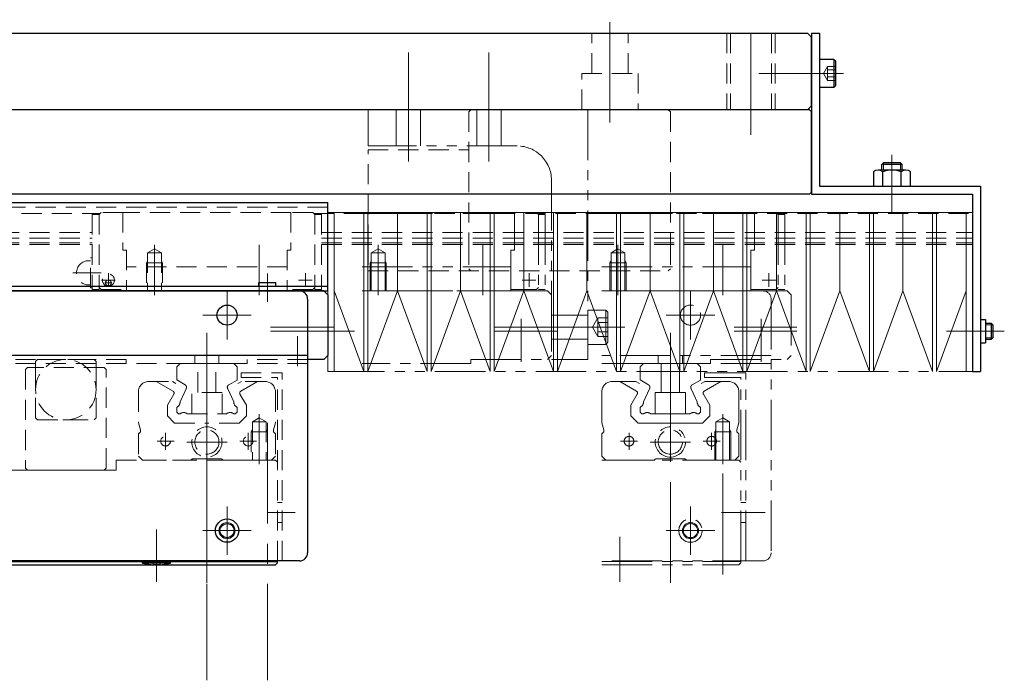
# Model space of a CAD drawing. Extents: x -10065 to -8174, y -5857 to -4316.
# Drawn here: x -8923 to -8679, y -4481 to -4317 of the extents above; entities that cross this region are included whole.
import ezdxf

# ---------------------------------------------------------------- set-up
doc = ezdxf.new("R2010")
doc.units = 0
doc.header["$MEASUREMENT"] = 0
for name, pattern in [('CENTER', [2, 1.25, -0.25, 0.25, -0.25]), ('HIDDEN', [0.375, 0.25, -0.125]), ('PHANTOM2', [1.25, 0.625, -0.125, 0.125, -0.125, 0.125, -0.125])]:
    doc.linetypes.add(name, pattern=pattern)
for name, color, linetype, lineweight in [('中心線', 7, 'CENTER', 13), ('二点鎖線', 7, 'PHANTOM2', 13), ('実線', 7, 'CONTINUOUS', 30), ('破線', 7, 'HIDDEN', 13), ('細線', 7, 'CONTINUOUS', 13)]:
    doc.layers.add(name, color=color, linetype=linetype, lineweight=lineweight)

msp = doc.modelspace()

# ---------------------------------------------------------------- linework, layer by layer
at = {"layer": '中心線', "ltscale": 20}
for p, q in [((-8741.48, -4345.27), (-8741.48, -4316.64)), ((-8776.48, -4342.14), (-8776.48, -4317.3)), ((-8826.48, -4340.39), (-8826.48, -4324.81)), ((-8806.48, -4340.39), (-8806.48, -4324.81)), ((-8725.88, -4329.99), (-8739.54, -4329.99)), ((-8718.89, -4329.99), (-8731.02, -4329.99)), ((-8718.48, -4329.99), (-8724.48, -4329.99)), ((-8826.48, -4351.88), (-8826.48, -4335.2)), ((-8806.48, -4351.88), (-8806.48, -4335.2)), ((-8706.48, -4362.99), (-8706.48, -4350.19)), ((-8706.48, -4352.19), (-8706.48, -4359.99)), ((-8706.48, -4352.4), (-8706.48, -4364.53)), ((-8889.48, -4372.55), (-8889.48, -4385)), ((-8863.48, -4372.55), (-8863.48, -4385)), ((-8833.98, -4372.55), (-8833.98, -4385)), ((-8807.98, -4372.55), (-8807.98, -4385)), ((-8774.48, -4372.55), (-8774.48, -4385)), ((-8748.48, -4372.55), (-8748.48, -4385)), ((-8909.73, -4379.49), (-8902.73, -4379.49)), ((-8900.93, -4379.59), (-8900.93, -4382.99)), ((-8861.48, -4386.69), (-8861.48, -4379.66)), ((-8852.03, -4379.59), (-8852.03, -4382.99)), ((-8796.53, -4379.59), (-8796.53, -4382.99)), ((-8737.03, -4379.59), (-8737.03, -4382.99)), ((-8902.63, -4381.29), (-8899.23, -4381.29)), ((-8901.83, -4381.99), (-8900.03, -4381.99)), ((-8850.33, -4381.29), (-8853.73, -4381.29)), ((-8794.83, -4381.29), (-8798.23, -4381.29)), ((-8735.33, -4381.29), (-8738.73, -4381.29)), ((-8871.48, -4396), (-8871.48, -4383.98)), ((-8756.48, -4396), (-8756.48, -4383.98)), ((-8865.47, -4389.99), (-8877.49, -4389.99)), ((-8750.47, -4389.99), (-8762.49, -4389.99)), ((-8798.48, -4401.58), (-8798.48, -4390.92)), ((-8738.98, -4401.58), (-8738.98, -4390.92)), ((-8876.48, -4394.4), (-8876.48, -4406.53)), ((-8845.08, -4392.99), (-8860.66, -4392.99)), ((-8845.08, -4393.99), (-8860.66, -4393.99)), ((-8853.98, -4395.19), (-8853.98, -4402.69)), ((-8839.88, -4393.99), (-8851.48, -4393.99)), ((-8789.58, -4392.99), (-8805.16, -4392.99)), ((-8789.58, -4393.99), (-8805.16, -4393.99)), ((-8772.74, -4392.99), (-8802.41, -4392.99)), ((-8773.98, -4392.99), (-8781.98, -4392.99)), ((-8761.48, -4394.4), (-8761.48, -4406.53)), ((-8730.08, -4392.99), (-8745.66, -4392.99)), ((-8730.08, -4393.99), (-8745.66, -4393.99)), ((-8681.48, -4393.99), (-8692.98, -4393.99)), ((-8691.92, -4393.99), (-8681.25, -4393.99)), ((-8686.28, -4393.99), (-8678.61, -4393.99)), ((-8876.48, -4400.99), (-8876.48, -4427)), ((-8761.48, -4400.99), (-8761.48, -4427)), ((-8863.48, -4414.55), (-8863.48, -4427)), ((-8748.48, -4414.55), (-8748.48, -4427)), ((-8876.48, -4416.73), (-8876.48, -4480.65)), ((-8861.48, -4416.73), (-8861.48, -4480.65)), ((-8886.73, -4423.39), (-8886.73, -4419.19)), ((-8886.73, -4423.39), (-8886.73, -4419.19)), ((-8866.23, -4423.39), (-8866.23, -4419.19)), ((-8771.73, -4423.39), (-8771.73, -4419.19)), ((-8771.73, -4423.39), (-8771.73, -4419.19)), ((-8751.23, -4423.39), (-8751.23, -4419.19)), ((-8888.83, -4421.29), (-8884.63, -4421.29)), ((-8871.48, -4421.49), (-8881.48, -4421.49)), ((-8876.48, -4456.43), (-8876.48, -4421.5)), ((-8864.13, -4421.29), (-8868.33, -4421.29)), ((-8773.83, -4421.29), (-8769.63, -4421.29)), ((-8756.48, -4421.49), (-8766.48, -4421.49)), ((-8761.48, -4456.43), (-8761.48, -4421.5)), ((-8749.13, -4421.29), (-8753.33, -4421.29)), ((-8748.48, -4454.34), (-8748.48, -4422.46)), ((-8871.48, -4449.5), (-8871.48, -4437.48)), ((-8861.24, -4438.99), (-8854.61, -4438.99)), ((-8756.48, -4449.5), (-8756.48, -4437.48)), ((-8748.76, -4438.99), (-8737.93, -4438.99)), ((-8746.24, -4438.99), (-8739.61, -4438.99)), ((-8888.98, -4453.99), (-8888.98, -4443.19)), ((-8865.47, -4443.49), (-8877.49, -4443.49)), ((-8750.47, -4443.49), (-8762.49, -4443.49)), ((-8888.98, -4444.99), (-8888.98, -4456.19)), ((-8773.98, -4444.99), (-8773.98, -4456.19))]:
    msp.add_line(p, q, dxfattribs=at)
at = {"layer": '二点鎖線', "ltscale": 20}
for p, q in [((-8781.98, -4338.99), (-8836.48, -4338.99)), ((-8836.48, -4347.99), (-8836.48, -4338.99)), ((-8829.48, -4347.99), (-8829.48, -4338.99)), ((-8823.48, -4347.99), (-8823.48, -4338.99)), ((-8809.48, -4347.99), (-8809.48, -4338.99)), ((-8803.48, -4347.99), (-8803.48, -4338.99)), ((-8781.98, -4338.99), (-8781.98, -4400.99)), ((-8799.48, -4347.99), (-8836.48, -4347.99)), ((-8790.98, -4356.49), (-8790.98, -4400.99)), ((-8837.98, -4364.49), (-8800.13, -4364.49)), ((-8837.98, -4364.76), (-8800.13, -4364.76)), ((-8800.13, -4364.49), (-8794.73, -4364.49)), ((-8800.13, -4364.49), (-8800.13, -4373.84)), ((-8794.23, -4364.99), (-8794.73, -4364.49)), ((-8794.23, -4364.99), (-8794.23, -4383.59)), ((-8794.23, -4364.99), (-8792.53, -4364.99)), ((-8792.53, -4364.99), (-8792.53, -4383.59)), ((-8778.48, -4364.49), (-8740.63, -4364.49)), ((-8778.48, -4364.76), (-8740.63, -4364.76)), ((-8740.63, -4364.49), (-8735.23, -4364.49)), ((-8740.63, -4364.49), (-8740.63, -4373.84)), ((-8734.73, -4364.99), (-8735.23, -4364.49)), ((-8734.73, -4364.99), (-8734.73, -4383.59)), ((-8734.73, -4364.99), (-8733.03, -4364.99)), ((-8733.03, -4364.99), (-8733.03, -4383.59)), ((-8835.68, -4374.49), (-8833.98, -4373.51)), ((-8835.68, -4374.49), (-8835.68, -4383.99)), ((-8832.28, -4374.49), (-8835.6, -4374.49)), ((-8832.28, -4374.49), (-8833.98, -4373.51)), ((-8832.28, -4374.49), (-8832.28, -4383.99)), ((-8801.03, -4373.84), (-8801.03, -4383.99)), ((-8800.13, -4373.84), (-8801.03, -4373.84)), ((-8776.18, -4374.49), (-8774.48, -4373.51)), ((-8776.18, -4374.49), (-8776.18, -4383.99)), ((-8772.78, -4374.49), (-8776.1, -4374.49)), ((-8772.78, -4374.49), (-8774.48, -4373.51)), ((-8772.78, -4374.49), (-8772.78, -4383.99)), ((-8741.53, -4373.84), (-8741.53, -4383.99)), ((-8740.63, -4373.84), (-8741.53, -4373.84)), ((-8837.98, -4377.99), (-8801.03, -4377.99)), ((-8835.68, -4376.47), (-8835.98, -4376.99)), ((-8831.98, -4376.99), (-8835.98, -4376.99)), ((-8835.98, -4376.99), (-8835.98, -4383.99)), ((-8832.28, -4376.47), (-8831.98, -4376.99)), ((-8831.98, -4376.99), (-8831.98, -4383.99)), ((-8778.48, -4377.99), (-8741.53, -4377.99)), ((-8776.18, -4376.47), (-8776.48, -4376.99)), ((-8772.48, -4376.99), (-8776.48, -4376.99)), ((-8776.48, -4376.99), (-8776.48, -4383.99)), ((-8772.78, -4376.47), (-8772.48, -4376.99)), ((-8772.48, -4376.99), (-8772.48, -4383.99)), ((-8794.73, -4383.59), (-8794.23, -4383.09)), ((-8735.23, -4383.59), (-8734.73, -4383.09)), ((-8791.98, -4383.99), (-8837.98, -4383.99)), ((-8837.98, -4383.99), (-8801.03, -4383.99)), ((-8794.73, -4383.59), (-8801.03, -4383.59)), ((-8792.53, -4383.59), (-8794.23, -4383.59)), ((-8790.98, -4384.99), (-8791.98, -4383.99)), ((-8790.98, -4384.99), (-8790.98, -4399.99)), ((-8738.48, -4383.99), (-8778.48, -4383.99)), ((-8778.48, -4383.99), (-8741.53, -4383.99)), ((-8732.48, -4383.99), (-8778.48, -4383.99)), ((-8735.23, -4383.59), (-8741.53, -4383.59)), ((-8733.03, -4383.59), (-8734.73, -4383.59)), ((-8731.48, -4384.99), (-8732.48, -4383.99)), ((-8731.48, -4384.99), (-8731.48, -4399.99)), ((-8736.48, -4385.99), (-8736.48, -4448.99)), ((-8781.98, -4389.99), (-8790.98, -4389.99)), ((-8781.98, -4397.24), (-8781.98, -4388.74)), ((-8777.48, -4388.74), (-8781.98, -4388.74)), ((-8777.48, -4388.74), (-8776.98, -4389.24)), ((-8777.48, -4397.24), (-8777.48, -4388.74)), ((-8776.98, -4396.74), (-8776.98, -4389.24)), ((-8779.48, -4390.68), (-8780.81, -4392.99)), ((-8776.98, -4390.68), (-8779.48, -4390.68)), ((-8779.48, -4395.3), (-8779.48, -4390.68)), ((-8776.98, -4391.84), (-8779.48, -4391.84)), ((-8779.48, -4395.3), (-8780.81, -4392.99)), ((-8779.81, -4394.72), (-8779.81, -4394.72)), ((-8776.98, -4394.14), (-8779.48, -4394.14)), ((-8776.98, -4395.3), (-8779.48, -4395.3)), ((-8781.98, -4395.99), (-8790.98, -4395.99)), ((-8777.48, -4397.24), (-8781.98, -4397.24)), ((-8777.48, -4397.24), (-8776.98, -4396.74)), ((-8791.98, -4400.99), (-8790.98, -4399.99)), ((-8736.48, -4399.99), (-8778.48, -4399.99)), ((-8764.48, -4399.99), (-8764.48, -4401.99)), ((-8758.48, -4399.99), (-8758.48, -4401.99)), ((-8732.48, -4400.99), (-8731.48, -4399.99)), ((-8810.98, -4401.99), (-8837.98, -4401.99)), ((-8833.48, -4401.99), (-8837.98, -4401.99)), ((-8810.98, -4400.99), (-8791.98, -4400.99)), ((-8810.98, -4400.99), (-8810.98, -4401.99)), ((-8781.98, -4400.99), (-8790.98, -4400.99)), ((-8736.48, -4401.99), (-8778.48, -4401.99)), ((-8751.48, -4401.99), (-8778.48, -4401.99)), ((-8773.98, -4401.99), (-8778.48, -4401.99)), ((-8768.98, -4402.84), (-8768.13, -4401.99)), ((-8768.13, -4401.99), (-8754.83, -4401.99)), ((-8763.73, -4409.19), (-8763.73, -4401.99)), ((-8759.23, -4409.19), (-8759.23, -4401.99)), ((-8753.98, -4402.84), (-8754.83, -4401.99)), ((-8751.48, -4400.99), (-8732.48, -4400.99)), ((-8751.48, -4400.99), (-8751.48, -4401.99)), ((-8846.48, -4403.99), (-8844.88, -4403.99)), ((-8844.88, -4403.99), (-8688.08, -4403.99)), ((-8768.98, -4402.84), (-8768.98, -4406.09)), ((-8753.98, -4402.84), (-8753.98, -4406.1)), ((-8752.98, -4405.49), (-8752.98, -4404.29)), ((-8752.98, -4404.29), (-8742.78, -4404.29)), ((-8742.78, -4450.99), (-8742.78, -4404.29)), ((-8688.08, -4403.99), (-8687.98, -4403.99)), ((-8687.98, -4403.99), (-8686.48, -4403.99)), ((-8775.98, -4406.49), (-8770.03, -4406.49)), ((-8774.03, -4406.49), (-8769.86, -4408.9)), ((-8770.03, -4406.49), (-8769.16, -4406.99)), ((-8768.98, -4406.09), (-8766.89, -4407.3)), ((-8753.98, -4406.1), (-8756.06, -4407.3)), ((-8752.92, -4406.49), (-8753.79, -4406.99)), ((-8748.93, -4406.49), (-8753.09, -4408.9)), ((-8752.98, -4405.49), (-8743.98, -4405.49)), ((-8746.98, -4406.49), (-8752.92, -4406.49)), ((-8743.98, -4450.99), (-8743.98, -4405.49)), ((-8778.48, -4408.99), (-8778.48, -4416.69)), ((-8771.28, -4412.35), (-8769.68, -4409.58)), ((-8768.13, -4411.51), (-8766.64, -4408.25)), ((-8757.73, -4409.19), (-8765.23, -4409.19)), ((-8765.23, -4414.49), (-8765.23, -4409.19)), ((-8757.73, -4414.49), (-8757.73, -4409.19)), ((-8754.82, -4411.51), (-8756.32, -4408.25)), ((-8751.68, -4412.35), (-8753.28, -4409.58)), ((-8744.48, -4408.99), (-8744.48, -4416.69)), ((-8771.28, -4414.99), (-8771.28, -4412.35)), ((-8751.68, -4414.99), (-8751.68, -4412.35)), ((-8768.98, -4412.85), (-8768.98, -4414.04)), ((-8768.98, -4414.04), (-8768.53, -4414.49)), ((-8768.53, -4414.49), (-8768.14, -4414.49)), ((-8766.32, -4414.49), (-8756.63, -4414.49)), ((-8754.43, -4414.49), (-8754.81, -4414.49)), ((-8753.98, -4414.04), (-8754.43, -4414.49)), ((-8753.98, -4412.85), (-8753.98, -4414.04)), ((-8778.48, -4416.69), (-8777.99, -4418.49)), ((-8771.28, -4414.99), (-8769.48, -4416.79)), ((-8769.48, -4416.79), (-8761.48, -4416.79)), ((-8753.47, -4416.79), (-8761.48, -4416.79)), ((-8751.68, -4414.99), (-8753.47, -4416.79)), ((-8750.18, -4416.49), (-8748.48, -4415.51)), ((-8750.18, -4416.49), (-8750.18, -4425.99)), ((-8746.78, -4416.49), (-8750.1, -4416.49)), ((-8746.78, -4416.49), (-8748.48, -4415.51)), ((-8746.78, -4416.49), (-8746.78, -4425.99)), ((-8744.48, -4416.69), (-8744.96, -4418.49)), ((-8778.48, -4419.49), (-8777.98, -4418.99)), ((-8778.48, -4419.49), (-8778.48, -4424.99)), ((-8777.98, -4418.99), (-8777.98, -4418.62)), ((-8750.18, -4418.47), (-8750.48, -4418.99)), ((-8750.48, -4418.99), (-8750.48, -4425.99)), ((-8746.48, -4418.99), (-8750.48, -4418.99)), ((-8746.78, -4418.47), (-8746.48, -4418.99)), ((-8746.48, -4418.99), (-8746.48, -4425.99)), ((-8744.98, -4418.99), (-8744.98, -4418.62)), ((-8744.48, -4419.49), (-8744.98, -4418.99)), ((-8744.48, -4419.49), (-8744.48, -4424.99)), ((-8778.48, -4424.99), (-8777.48, -4425.99)), ((-8778.48, -4425.99), (-8744.48, -4425.99)), ((-8777.48, -4425.99), (-8765.48, -4425.99)), ((-8765.48, -4425.99), (-8765.32, -4425.84)), ((-8761.48, -4425.69), (-8764.97, -4425.69)), ((-8761.48, -4425.69), (-8757.98, -4425.69)), ((-8757.48, -4425.99), (-8757.63, -4425.84)), ((-8745.48, -4425.99), (-8757.48, -4425.99)), ((-8744.48, -4424.99), (-8745.48, -4425.99)), ((-8744.48, -4425.99), (-8743.98, -4426.49)), ((-8743.98, -4450.99), (-8743.98, -4426.49)), ((-8743.98, -4436.49), (-8742.78, -4436.49)), ((-8743.98, -4441.49), (-8742.78, -4441.49)), ((-8738.48, -4450.99), (-8778.48, -4450.99)), ((-8778.48, -4451.19), (-8743.98, -4451.19)), ((-8743.98, -4451.49), (-8744.48, -4451.99)), ((-8742.78, -4450.99), (-8743.98, -4450.99)), ((-8743.98, -4451.49), (-8743.98, -4450.99)), ((-8743.98, -4451.19), (-8743.98, -4450.99)), ((-8778.48, -4451.99), (-8744.48, -4451.99))]:
    msp.add_line(p, q, dxfattribs=at)
for centre, radius in [((-8756.48, -4389.99), 2.5), ((-8761.48, -4421.49), 3.75), ((-8761.48, -4421.49), 3), ((-8771.73, -4421.29), 1.2), ((-8751.23, -4421.29), 1.2), ((-8756.48, -4443.49), 2.9), ((-8756.48, -4443.49), 2), ((-8756.48, -4443.49), 1.75)]:
    msp.add_circle(centre, radius, dxfattribs=at)
for centre, radius, start, end in [((-8799.48, -4356.49), 8.5, 0, 90), ((-8738.48, -4385.99), 2, 0, 90), ((-8775.98, -4408.99), 2.5, 90, 180), ((-8767.24, -4407.9), 0.7, 329.9996, 60.0005), ((-8755.71, -4407.9), 0.7, 119.9995, 210.0004), ((-8746.98, -4408.99), 2.5, 360, 90), ((-8770.11, -4409.33), 0.5, 330.3726, 60), ((-8752.84, -4409.33), 0.5, 120, 209.6274), ((-8769.58, -4411.54), 1.45, 294.7473, 1.0075), ((-8753.37, -4411.54), 1.45, 179.0034, 245.2447), ((-8767.23, -4415.62), 1.45, 51.0715, 128.9284), ((-8755.72, -4415.62), 1.45, 51.0714, 128.9329), ((-8778.48, -4418.62), 0.5, 360, 15), ((-8744.48, -4418.62), 0.5, 165, 180), ((-8764.97, -4426.19), 0.5, 90, 135), ((-8757.98, -4426.19), 0.5, 45, 90), ((-8738.48, -4448.99), 2, 270, 360)]:
    msp.add_arc(centre, radius, start, end, dxfattribs=at)
at = {"layer": '実線', "ltscale": 20}
for p, q in [((-8976.48, -4319.99), (-8727.48, -4319.99)), ((-8726.48, -4320.99), (-8727.48, -4319.99)), ((-8726.48, -4319.99), (-8724.48, -4319.99)), ((-8726.48, -4319.99), (-8726.48, -4359.99)), ((-8726.48, -4337.99), (-8726.48, -4320.99)), ((-8724.48, -4319.99), (-8724.48, -4357.99)), ((-8720.88, -4326.49), (-8724.48, -4326.49)), ((-8724.48, -4326.49), (-8724.48, -4333.49)), ((-8720.88, -4326.49), (-8720.48, -4326.89)), ((-8720.88, -4326.49), (-8720.88, -4333.49)), ((-8720.48, -4326.89), (-8720.48, -4333.09)), ((-8720.88, -4333.49), (-8724.48, -4333.49)), ((-8720.88, -4333.49), (-8720.48, -4333.09)), ((-8726.98, -4338.99), (-9211.9, -4338.99)), ((-8727.48, -4338.99), (-8726.48, -4337.99)), ((-8726.98, -4338.99), (-8726.48, -4339.49)), ((-8726.48, -4359.49), (-8726.48, -4339.49)), ((-8708.98, -4352.59), (-8708.58, -4352.19)), ((-8703.98, -4352.59), (-8708.98, -4352.59)), ((-8708.98, -4353.99), (-8708.98, -4352.59)), ((-8704.38, -4352.19), (-8708.58, -4352.19)), ((-8703.98, -4352.59), (-8704.38, -4352.19)), ((-8703.98, -4353.99), (-8703.98, -4352.59)), ((-8711.1, -4354.41), (-8711.1, -4357.99)), ((-8703.01, -4353.99), (-8709.94, -4353.99)), ((-8708.79, -4357.99), (-8708.79, -4354.41)), ((-8704.17, -4357.99), (-8704.17, -4354.41)), ((-8701.86, -4357.99), (-8701.86, -4354.41)), ((-8724.48, -4357.99), (-8684.48, -4357.99)), ((-8711.1, -4357.99), (-8701.86, -4357.99)), ((-8684.48, -4357.99), (-8684.48, -4403.99)), ((-8726.98, -4359.99), (-9225.98, -4359.99)), ((-8726.48, -4359.49), (-8726.98, -4359.99)), ((-8726.48, -4359.99), (-8686.48, -4359.99)), ((-8686.48, -4359.99), (-8686.48, -4403.99)), ((-9226.48, -4361.99), (-8846.48, -4361.99)), ((-8846.48, -4383.99), (-8846.48, -4361.99)), ((-9226.48, -4382.79), (-8846.48, -4382.79)), ((-8863.57, -4382.79), (-8863.57, -4381.89)), ((-8863.57, -4381.89), (-8859.39, -4381.89)), ((-8859.39, -4382.79), (-8859.39, -4381.89)), ((-9226.48, -4383.99), (-8846.48, -4383.99)), ((-8853.48, -4383.99), (-9099.48, -4383.99)), ((-8847.48, -4383.99), (-8853.48, -4383.99)), ((-8846.48, -4384.99), (-8847.48, -4383.99)), ((-8846.48, -4384.99), (-8846.48, -4399.99)), ((-8851.48, -4385.99), (-8851.48, -4448.99)), ((-8684.48, -4391.09), (-8683.28, -4391.09)), ((-8683.28, -4391.09), (-8683.28, -4396.89)), ((-8683.28, -4391.99), (-8681.88, -4391.99)), ((-8681.88, -4391.99), (-8681.48, -4392.39)), ((-8681.88, -4391.99), (-8681.88, -4395.99)), ((-8681.48, -4392.39), (-8681.48, -4395.59)), ((-8684.48, -4396.89), (-8683.28, -4396.89)), ((-8683.28, -4395.99), (-8681.88, -4395.99)), ((-8681.88, -4395.99), (-8681.48, -4395.59)), ((-8851.48, -4399.99), (-9101.48, -4399.99)), ((-8847.48, -4400.99), (-8846.48, -4399.99)), ((-8847.48, -4400.99), (-8851.48, -4400.99)), ((-8686.48, -4403.99), (-8684.48, -4403.99)), ((-8853.48, -4450.99), (-9099.48, -4450.99)), ((-9093.98, -4451.19), (-8858.98, -4451.19)), ((-8892.48, -4451.59), (-8892.48, -4451.19)), ((-8892.48, -4451.19), (-8885.48, -4451.19)), ((-8885.48, -4451.19), (-8892.48, -4451.19)), ((-8885.48, -4451.59), (-8885.48, -4451.19)), ((-8858.98, -4451.49), (-8859.48, -4451.99)), ((-8858.98, -4451.49), (-8858.98, -4450.99)), ((-8858.98, -4451.19), (-8858.98, -4450.99)), ((-9093.48, -4451.99), (-8859.48, -4451.99)), ((-8892.48, -4451.59), (-8889.85, -4451.99)), ((-8885.48, -4451.59), (-8892.48, -4451.59)), ((-8888.1, -4451.99), (-8889.85, -4451.99)), ((-8888.1, -4451.99), (-8885.48, -4451.59))]:
    msp.add_line(p, q, dxfattribs=at)
for centre, radius in [((-8871.48, -4389.99), 2.5), ((-8871.48, -4443.49), 2.9), ((-8871.48, -4443.49), 1.75)]:
    msp.add_circle(centre, radius, dxfattribs=at)
for centre, radius, start, end in [((-8709.94, -4355.8), 1.81, 50.463, 129.537), ((-8706.48, -4360.62), 6.63, 69.6253, 110.3747), ((-8703.01, -4355.8), 1.81, 50.463, 129.537), ((-8853.48, -4385.99), 2, 0, 90), ((-8853.48, -4448.99), 2, 270, 360)]:
    msp.add_arc(centre, radius, start, end, dxfattribs=at)
at = {"layer": '破線', "ltscale": 20}
for p, q in [((-8780.98, -4329.99), (-8780.98, -4319.99)), ((-8771.98, -4329.99), (-8771.98, -4319.99)), ((-8747.48, -4319.99), (-8747.48, -4338.99)), ((-8746.54, -4319.99), (-8746.54, -4338.99)), ((-8736.41, -4319.99), (-8736.41, -4338.99)), ((-8735.48, -4319.99), (-8735.48, -4338.99)), ((-8722.48, -4328.26), (-8723.48, -4329.99)), ((-8720.48, -4328.26), (-8722.48, -4328.26)), ((-8722.48, -4328.26), (-8722.48, -4331.72)), ((-8720.48, -4329.12), (-8722.48, -4329.12)), ((-8783.48, -4338.99), (-8783.48, -4329.99)), ((-8783.48, -4329.99), (-8769.48, -4329.99)), ((-8769.48, -4329.99), (-8769.48, -4338.99)), ((-8722.48, -4331.72), (-8723.48, -4329.99)), ((-8720.48, -4330.86), (-8722.48, -4330.86)), ((-8720.48, -4331.72), (-8722.48, -4331.72)), ((-8810.98, -4338.99), (-8811.48, -4339.49)), ((-8761.98, -4338.99), (-8810.98, -4338.99)), ((-8761.48, -4339.49), (-8761.98, -4338.99)), ((-8811.48, -4339.49), (-8811.48, -4372.49)), ((-8761.48, -4339.49), (-8761.48, -4372.49)), ((-8836.48, -4372.49), (-8836.48, -4348.99)), ((-8836.48, -4348.99), (-8811.48, -4348.99)), ((-9386.48, -4359.99), (-8686.48, -4359.99)), ((-8686.48, -4372.49), (-8686.48, -4359.99)), ((-9226.48, -4363.19), (-8846.48, -4363.19)), ((-9049.96, -4364.76), (-8902.99, -4364.76)), ((-8904.93, -4364.99), (-8904.93, -4383.59)), ((-8903.23, -4364.99), (-8904.93, -4364.99)), ((-8903.23, -4364.99), (-8902.73, -4364.49)), ((-8903.23, -4364.99), (-8903.23, -4383.59)), ((-8897.33, -4364.49), (-8902.73, -4364.49)), ((-8855.63, -4364.49), (-8897.33, -4364.49)), ((-8897.33, -4364.49), (-8897.33, -4373.84)), ((-8850.23, -4364.49), (-8855.63, -4364.49)), ((-8855.63, -4364.49), (-8855.63, -4373.84)), ((-8849.73, -4364.99), (-8850.23, -4364.49)), ((-8849.96, -4364.76), (-8686.48, -4364.76)), ((-8849.73, -4364.99), (-8849.73, -4383.59)), ((-8849.73, -4364.99), (-8848.03, -4364.99)), ((-8848.03, -4364.99), (-8848.03, -4383.59)), ((-9048.03, -4369.51), (-8904.93, -4369.51)), ((-9048.03, -4370.85), (-8904.93, -4370.85)), ((-8848.03, -4369.51), (-8686.48, -4369.51)), ((-8848.03, -4370.85), (-8686.48, -4370.85)), ((-9048.03, -4372.04), (-8904.93, -4372.04)), ((-9048.03, -4372.49), (-8904.93, -4372.49)), ((-8848.03, -4372.04), (-8686.48, -4372.04)), ((-8848.03, -4372.49), (-8686.48, -4372.49)), ((-8836.48, -4372.49), (-8836.48, -4378.99)), ((-8811.48, -4372.49), (-8811.48, -4378.49)), ((-8761.48, -4372.49), (-8761.48, -4378.49)), ((-8905.33, -4383.24), (-8905.33, -4375.74)), ((-8905.33, -4375.74), (-8904.93, -4375.74)), ((-8897.33, -4373.84), (-8896.43, -4373.84)), ((-8896.43, -4373.84), (-8896.43, -4383.99)), ((-8891.18, -4374.49), (-8889.48, -4373.51)), ((-8891.18, -4374.49), (-8887.86, -4374.49)), ((-8891.18, -4374.49), (-8891.18, -4383.99)), ((-8887.78, -4374.49), (-8889.48, -4373.51)), ((-8887.78, -4374.49), (-8887.78, -4383.99)), ((-8856.53, -4373.84), (-8856.53, -4383.99)), ((-8855.63, -4373.84), (-8856.53, -4373.84)), ((-8905.83, -4376.49), (-8905.33, -4376.49)), ((-8856.53, -4377.99), (-8896.43, -4377.99)), ((-8891.18, -4376.47), (-8891.48, -4376.99)), ((-8891.48, -4376.99), (-8887.48, -4376.99)), ((-8891.48, -4376.99), (-8891.48, -4383.99)), ((-8887.78, -4376.47), (-8887.48, -4376.99)), ((-8887.48, -4376.99), (-8887.48, -4383.99)), ((-8836.48, -4378.99), (-8761.98, -4378.99)), ((-8811.48, -4378.49), (-8810.98, -4378.99)), ((-8761.98, -4378.99), (-8761.48, -4378.49)), ((-8905.83, -4382.49), (-8905.33, -4382.49)), ((-8902.73, -4383.59), (-8903.23, -4383.09)), ((-8850.23, -4383.59), (-8849.73, -4383.09)), ((-8905.33, -4383.24), (-8904.93, -4383.24)), ((-8904.93, -4383.59), (-8903.23, -4383.59)), ((-8902.73, -4383.59), (-8896.43, -4383.59)), ((-8856.53, -4383.99), (-8896.43, -4383.99)), ((-8850.23, -4383.59), (-8856.53, -4383.59)), ((-8848.03, -4383.59), (-8849.73, -4383.59)), ((-8879.48, -4399.99), (-8879.48, -4401.99)), ((-8873.48, -4399.99), (-8873.48, -4401.99)), ((-8851.48, -4401.99), (-9101.48, -4401.99)), ((-8896.48, -4400.99), (-8926.48, -4400.99)), ((-8918.48, -4400.99), (-8918.98, -4401.49)), ((-8918.98, -4402.99), (-8918.98, -4401.49)), ((-8918.48, -4400.99), (-8904.48, -4400.99)), ((-8903.98, -4401.49), (-8904.48, -4400.99)), ((-8903.98, -4402.99), (-8903.98, -4401.49)), ((-8896.48, -4400.99), (-8896.48, -4401.99)), ((-8866.48, -4401.99), (-8896.48, -4401.99)), ((-8883.98, -4402.84), (-8883.13, -4401.99)), ((-8883.13, -4401.99), (-8869.83, -4401.99)), ((-8878.73, -4409.19), (-8878.73, -4401.99)), ((-8874.23, -4409.19), (-8874.23, -4401.99)), ((-8868.98, -4402.84), (-8869.83, -4401.99)), ((-8866.48, -4400.99), (-8866.48, -4401.99)), ((-8851.48, -4400.99), (-8866.48, -4400.99)), ((-8921.48, -4403.49), (-8920.98, -4402.99)), ((-8921.48, -4403.49), (-8921.48, -4427.99)), ((-8901.98, -4402.99), (-8920.98, -4402.99)), ((-8918.98, -4415.49), (-8918.98, -4402.99)), ((-8903.98, -4415.49), (-8903.98, -4402.99)), ((-8901.98, -4402.99), (-8901.48, -4403.49)), ((-8901.48, -4427.99), (-8901.48, -4403.49)), ((-8883.98, -4402.84), (-8883.98, -4406.09)), ((-8868.98, -4402.84), (-8868.98, -4406.1)), ((-8867.98, -4405.49), (-8867.98, -4404.29)), ((-8867.98, -4404.29), (-8857.78, -4404.29)), ((-8857.78, -4450.99), (-8857.78, -4404.29)), ((-8890.98, -4406.49), (-8885.03, -4406.49)), ((-8889.03, -4406.49), (-8884.86, -4408.9)), ((-8885.03, -4406.49), (-8884.16, -4406.99)), ((-8883.98, -4406.09), (-8881.89, -4407.3)), ((-8868.98, -4406.1), (-8871.06, -4407.3)), ((-8867.92, -4406.49), (-8868.79, -4406.99)), ((-8863.93, -4406.49), (-8868.09, -4408.9)), ((-8867.98, -4405.49), (-8858.98, -4405.49)), ((-8861.98, -4406.49), (-8867.92, -4406.49)), ((-8858.98, -4450.99), (-8858.98, -4405.49)), ((-8893.48, -4408.99), (-8893.48, -4416.69)), ((-8886.28, -4412.35), (-8884.68, -4409.58)), ((-8883.13, -4411.51), (-8881.64, -4408.25)), ((-8872.73, -4409.19), (-8880.23, -4409.19)), ((-8880.23, -4414.49), (-8880.23, -4409.19)), ((-8872.73, -4414.49), (-8872.73, -4409.19)), ((-8869.82, -4411.51), (-8871.32, -4408.25)), ((-8866.68, -4412.35), (-8868.28, -4409.58)), ((-8859.48, -4408.99), (-8859.48, -4416.69)), ((-8886.28, -4414.99), (-8886.28, -4412.35)), ((-8866.68, -4414.99), (-8866.68, -4412.35)), ((-8883.98, -4412.85), (-8883.98, -4414.04)), ((-8883.98, -4414.04), (-8883.53, -4414.49)), ((-8883.53, -4414.49), (-8883.14, -4414.49)), ((-8881.32, -4414.49), (-8871.63, -4414.49)), ((-8869.43, -4414.49), (-8869.81, -4414.49)), ((-8868.98, -4414.04), (-8869.43, -4414.49)), ((-8868.98, -4412.85), (-8868.98, -4414.04)), ((-8918.98, -4415.49), (-8918.48, -4415.99)), ((-8918.48, -4415.99), (-8904.48, -4415.99)), ((-8904.48, -4415.99), (-8903.98, -4415.49)), ((-8893.48, -4416.69), (-8892.99, -4418.49)), ((-8886.28, -4414.99), (-8884.48, -4416.79)), ((-8884.48, -4416.79), (-8876.48, -4416.79)), ((-8868.47, -4416.79), (-8876.48, -4416.79)), ((-8866.68, -4414.99), (-8868.47, -4416.79)), ((-8865.18, -4416.49), (-8863.48, -4415.51)), ((-8865.18, -4416.49), (-8865.18, -4425.99)), ((-8861.78, -4416.49), (-8865.1, -4416.49)), ((-8861.78, -4416.49), (-8863.48, -4415.51)), ((-8861.78, -4416.49), (-8861.78, -4425.99)), ((-8859.48, -4416.69), (-8859.96, -4418.49)), ((-8893.48, -4419.49), (-8892.98, -4418.99)), ((-8893.48, -4419.49), (-8893.48, -4424.99)), ((-8892.98, -4418.99), (-8892.98, -4418.62)), ((-8865.18, -4418.47), (-8865.48, -4418.99)), ((-8865.48, -4418.99), (-8865.48, -4425.99)), ((-8861.48, -4418.99), (-8865.48, -4418.99)), ((-8861.78, -4418.47), (-8861.48, -4418.99)), ((-8861.48, -4418.99), (-8861.48, -4425.99)), ((-8859.98, -4418.99), (-8859.98, -4418.62)), ((-8859.48, -4419.49), (-8859.98, -4418.99)), ((-8859.48, -4419.49), (-8859.48, -4424.99)), ((-8898.98, -4425.99), (-8859.48, -4425.99)), ((-8898.98, -4428.49), (-8898.98, -4425.99)), ((-8893.48, -4424.99), (-8892.48, -4425.99)), ((-8892.48, -4425.99), (-8880.48, -4425.99)), ((-8880.48, -4425.99), (-8880.32, -4425.84)), ((-8876.48, -4425.69), (-8879.97, -4425.69)), ((-8876.48, -4425.69), (-8872.98, -4425.69)), ((-8872.48, -4425.99), (-8872.63, -4425.84)), ((-8860.48, -4425.99), (-8872.48, -4425.99)), ((-8859.48, -4424.99), (-8860.48, -4425.99)), ((-8859.48, -4425.99), (-8858.98, -4426.49)), ((-8858.98, -4450.99), (-8858.98, -4426.49)), ((-8925.98, -4428.49), (-8898.98, -4428.49)), ((-8920.98, -4428.49), (-8921.48, -4427.99)), ((-8920.98, -4428.49), (-8901.98, -4428.49)), ((-8901.98, -4428.49), (-8901.48, -4427.99)), ((-8858.98, -4436.49), (-8857.78, -4436.49)), ((-8858.98, -4441.49), (-8857.78, -4441.49)), ((-8889.85, -4451.24), (-8889.77, -4451.19)), ((-8889.85, -4451.99), (-8889.85, -4451.24)), ((-8888.1, -4451.24), (-8889.85, -4451.24)), ((-8888.1, -4451.24), (-8888.19, -4451.19)), ((-8888.1, -4451.99), (-8888.1, -4451.24)), ((-8857.78, -4450.99), (-8858.98, -4450.99))]:
    msp.add_line(p, q, dxfattribs=at)
for centre, radius in [((-8900.93, -4381.29), 1.5), ((-8900.93, -4381.99), 0.7), ((-8911.48, -4408.49), 7.5), ((-8876.48, -4421.49), 3.75), ((-8876.48, -4421.49), 3), ((-8886.73, -4421.29), 1.2), ((-8866.23, -4421.29), 1.2)]:
    msp.add_circle(centre, radius, dxfattribs=at)
for centre, radius, start, end in [((-8905.83, -4379.49), 3, 90, 270), ((-8890.98, -4408.99), 2.5, 90, 180), ((-8882.24, -4407.9), 0.7, 329.9996, 60.0005), ((-8870.71, -4407.9), 0.7, 119.9995, 210.0004), ((-8861.98, -4408.99), 2.5, 360, 90), ((-8885.11, -4409.33), 0.5, 330.3726, 60), ((-8867.84, -4409.33), 0.5, 120, 209.6274), ((-8884.58, -4411.54), 1.45, 294.7473, 1.0075), ((-8868.37, -4411.54), 1.45, 179.0034, 245.2447), ((-8882.23, -4415.62), 1.45, 51.0715, 128.9284), ((-8870.72, -4415.62), 1.45, 51.0714, 128.9329), ((-8893.48, -4418.62), 0.5, 360, 15), ((-8859.48, -4418.62), 0.5, 165, 180), ((-8879.97, -4426.19), 0.5, 90, 135), ((-8872.98, -4426.19), 0.5, 45, 90)]:
    msp.add_arc(centre, radius, start, end, dxfattribs=at)
at = {"layer": '細線', "ltscale": 20}
for p, q in [((-8708.58, -4353.99), (-8708.58, -4352.19)), ((-8704.38, -4353.99), (-8704.38, -4352.19)), ((-8846.48, -4364.49), (-8686.48, -4364.49)), ((-8846.48, -4403.99), (-8846.48, -4364.49)), ((-8844.88, -4403.99), (-8844.88, -4364.49)), ((-8837.54, -4403.99), (-8837.54, -4364.49)), ((-8836.54, -4403.99), (-8836.54, -4364.49)), ((-8829.2, -4383.99), (-8829.2, -4364.49)), ((-8821.86, -4403.99), (-8821.86, -4364.49)), ((-8820.86, -4403.99), (-8820.86, -4364.49)), ((-8813.52, -4383.99), (-8813.52, -4364.49)), ((-8806.18, -4403.99), (-8806.18, -4364.49)), ((-8805.18, -4403.99), (-8805.18, -4364.49)), ((-8797.84, -4383.99), (-8797.84, -4364.49)), ((-8790.5, -4403.99), (-8790.5, -4364.49)), ((-8789.5, -4403.99), (-8789.5, -4364.49)), ((-8782.16, -4383.99), (-8782.16, -4364.49)), ((-8774.82, -4403.99), (-8774.82, -4364.49)), ((-8773.82, -4403.99), (-8773.82, -4364.49)), ((-8766.48, -4383.99), (-8766.48, -4364.49)), ((-8759.14, -4403.99), (-8759.14, -4364.49)), ((-8758.14, -4403.99), (-8758.14, -4364.49)), ((-8750.8, -4383.99), (-8750.8, -4364.49)), ((-8743.46, -4403.99), (-8743.46, -4364.49)), ((-8742.46, -4403.99), (-8742.46, -4364.49)), ((-8735.12, -4383.99), (-8735.12, -4364.49)), ((-8727.78, -4403.99), (-8727.78, -4364.49)), ((-8726.78, -4403.99), (-8726.78, -4364.49)), ((-8719.44, -4383.99), (-8719.44, -4364.49)), ((-8712.1, -4403.99), (-8712.1, -4364.49)), ((-8711.1, -4403.99), (-8711.1, -4364.49)), ((-8703.76, -4383.99), (-8703.76, -4364.49)), ((-8696.42, -4403.99), (-8696.42, -4364.49)), ((-8695.42, -4403.99), (-8695.42, -4364.49)), ((-8688.08, -4403.99), (-8688.08, -4364.49)), ((-8686.48, -4403.99), (-8686.48, -4364.49)), ((-8844.88, -4383.99), (-8837.54, -4403.99)), ((-8836.54, -4403.99), (-8829.2, -4383.99)), ((-8829.2, -4383.99), (-8821.86, -4403.99)), ((-8820.86, -4403.99), (-8813.52, -4383.99)), ((-8813.52, -4383.99), (-8806.18, -4403.99)), ((-8805.18, -4403.99), (-8797.84, -4383.99)), ((-8797.84, -4383.99), (-8790.5, -4403.99)), ((-8789.5, -4403.99), (-8782.16, -4383.99)), ((-8782.16, -4383.99), (-8774.82, -4403.99)), ((-8773.82, -4403.99), (-8766.48, -4383.99)), ((-8766.48, -4383.99), (-8759.14, -4403.99)), ((-8758.14, -4403.99), (-8750.8, -4383.99)), ((-8750.8, -4383.99), (-8743.46, -4403.99)), ((-8742.46, -4403.99), (-8735.12, -4383.99)), ((-8735.12, -4383.99), (-8727.78, -4403.99)), ((-8726.78, -4403.99), (-8719.44, -4383.99)), ((-8719.44, -4383.99), (-8712.1, -4403.99)), ((-8711.1, -4403.99), (-8703.76, -4383.99)), ((-8703.76, -4383.99), (-8696.42, -4403.99)), ((-8688.08, -4383.99), (-8695.42, -4403.99)), ((-8683.28, -4392.39), (-8681.48, -4392.39)), ((-8683.28, -4395.59), (-8681.48, -4395.59))]:
    msp.add_line(p, q, dxfattribs=at)
msp.add_circle((-8871.48, -4443.49), 2, dxfattribs=at)

doc.saveas('drawing.dxf')
